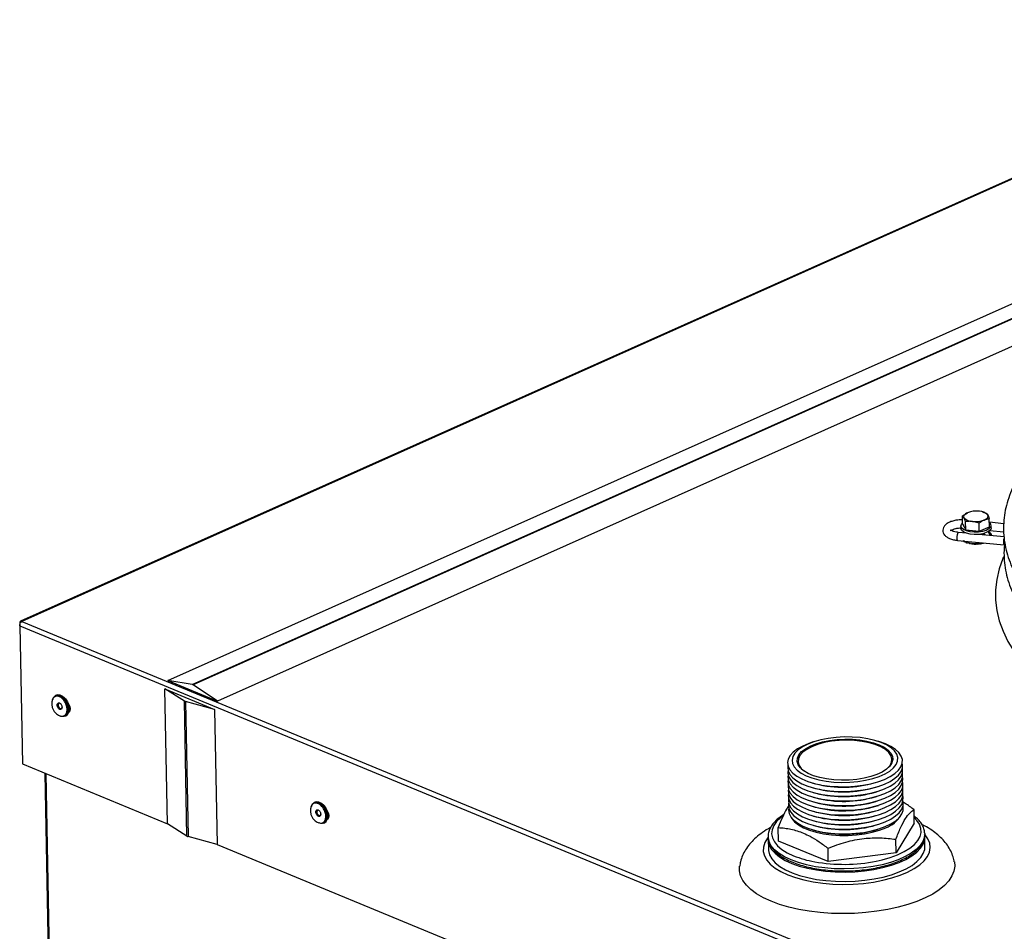
# Model space of a CAD drawing. Extents: x 673 to 3435, y 2654 to 5112.
# Drawn here: x 673 to 956, y 3017 to 3279 of the extents above; entities that cross this region are included whole.
import ezdxf

# ---------------------------------------------------------------- set-up
doc = ezdxf.new("R2010")
doc.units = 0
doc.header["$MEASUREMENT"] = 0
doc.layers.get('0').update_dxf_attribs({"linetype": 'CONTINUOUS'})

msp = doc.modelspace()

# ---------------------------------------------------------------- linework, layer by layer
at = {"color": 7, "linetype": 'CONTINUOUS'}
for p, q in [((1060.257812, 3279.477756), (673.262403, 3106.567437)), ((1060.65231, 3279.467286), (673.656901, 3106.556967)), ((715.580014, 3089.519223), (1101.869241, 3262.114019)), ((722.548061, 3088.409701), (1108.837288, 3261.004497)), ((1109.12881, 3260.883951), (722.839583, 3088.289155)), ((1116.165492, 3256.202438), (729.876265, 3083.607642)), ((943.82182, 3136.890304), (945.286403, 3137.791735)), ((949.750102, 3137.983705), (949.640888, 3138.013607)), ((949.735979, 3137.931232), (950.632583, 3137.690464)), ((943.866724, 3134.554791), (943.82182, 3136.890304)), ((943.866724, 3134.554791), (944.797453, 3132.877929)), ((944.797453, 3132.877929), (944.75255, 3135.213442)), ((948.623296, 3134.77509), (946.682487, 3135.276446)), ((948.6682, 3132.439577), (948.623296, 3134.77509)), ((951.563313, 3136.013601), (950.087879, 3135.676521)), ((951.608216, 3133.678088), (951.563313, 3136.013601)), ((955.686914, 3134.619522), (951.582288, 3135.026148)), ((945.032456, 3131.891449), (942.62576, 3132.129866)), ((943.390007, 3133.942556), (943.402155, 3133.310699)), ((944.797453, 3132.877929), (948.6682, 3132.439577)), ((955.796278, 3130.825131), (948.418389, 3131.556022)), ((948.523174, 3131.545639), (948.574415, 3131.561111)), ((948.574415, 3131.561111), (948.61647, 3131.574379)), ((948.6682, 3132.439577), (951.608216, 3133.678088)), ((951.729431, 3132.700306), (955.672857, 3132.309654)), ((952.100547, 3133.477938), (952.088399, 3134.109795)), ((942.399009, 3129.841072), (955.846753, 3128.508871)), ((944.622064, 3129.44701), (944.171787, 3129.66545)), ((944.775228, 3129.229796), (945.017452, 3129.143761)), ((946.867115, 3128.814456), (946.867226, 3128.818208)), ((948.964708, 3128.874796), (948.96504, 3128.872803)), ((673.002419, 3105.960052), (673.124512, 3105.909565)), ((673.002419, 3105.960052), (673.013162, 3105.401296)), ((673.656901, 3106.556967), (1084.18302, 2936.802105)), ((673.004161, 3105.308827), (1083.444318, 2935.58951)), ((673.004161, 3105.308827), (673.7676, 3065.601209)), ((715.580014, 3089.519223), (729.876265, 3083.607642)), ((722.548061, 3088.409701), (715.580014, 3089.519223)), ((714.711651, 3087.176027), (729.007902, 3081.264447)), ((715.457908, 3048.362032), (714.711651, 3087.176027)), ((720.316742, 3083.656187), (714.711651, 3087.176027)), ((729.876265, 3083.607642), (722.839583, 3088.289155)), ((683.562823, 3085.33978), (683.28034, 3085.213565)), ((685.763019, 3084.677894), (685.669849, 3084.761829)), ((721.063, 3044.842192), (720.316742, 3083.656187)), ((729.007902, 3081.264447), (720.608222, 3083.535659)), ((720.608222, 3083.535659), (721.354479, 3044.721664)), ((687.290697, 3080.583669), (687.10899, 3080.621864)), ((687.185172, 3081.646161), (687.46976, 3081.773316)), ((687.189638, 3081.360337), (687.18926, 3081.485734)), ((687.478022, 3081.725523), (687.390894, 3081.738096)), ((729.007902, 3081.264447), (729.75416, 3042.450451)), ((685.931903, 3079.279001), (686.214387, 3079.405215)), ((901.404383, 3072.029433), (900.674551, 3071.799098)), ((919.320638, 3072.157595), (918.582468, 3072.359709)), ((673.7676, 3065.601209), (715.457908, 3048.362032)), ((680.186372, 3062.947012), (683.339555, 2898.945096)), ((900.899598, 3060.093924), (901.637749, 3059.891826)), ((900.92563, 3058.739951), (901.663782, 3058.537846)), ((918.815832, 3060.222101), (919.54569, 3060.452423)), ((918.841864, 3058.868122), (919.571722, 3059.09845)), ((900.951662, 3057.385972), (901.689814, 3057.183874)), ((900.977695, 3056.031996), (901.715846, 3055.829898)), ((918.867896, 3057.514149), (919.597754, 3057.744471)), ((918.893928, 3056.160173), (919.623786, 3056.390495)), ((918.919961, 3054.806194), (919.649819, 3055.036519)), ((757.882198, 3054.6083), (757.599715, 3054.482086)), ((760.082372, 3053.946422), (759.989223, 3054.030349)), ((901.003727, 3054.67802), (901.741878, 3054.475919)), ((901.029759, 3053.324044), (901.76791, 3053.121943)), ((918.945993, 3053.452218), (919.675851, 3053.682543)), ((918.972025, 3052.098242), (919.701883, 3052.328567)), ((930.007162, 3048.549546), (929.932844, 3052.414934)), ((761.61005, 3049.852198), (761.428343, 3049.890393)), ((761.504547, 3050.914682), (761.789135, 3051.041836)), ((761.509013, 3050.628857), (761.508656, 3050.754245)), ((761.797418, 3050.994034), (761.71029, 3051.006607)), ((901.055791, 3051.970068), (901.793943, 3051.767967)), ((901.081823, 3050.616089), (901.819975, 3050.413991)), ((918.998057, 3050.744266), (919.727915, 3050.974588)), ((919.02409, 3049.39029), (919.753948, 3049.620612)), ((721.063, 3044.842192), (715.457908, 3048.362032)), ((760.251278, 3048.547521), (760.533761, 3048.673735)), ((890.987529, 3043.420278), (890.913211, 3047.285666)), ((901.107856, 3049.262113), (901.846007, 3049.060015)), ((901.133888, 3047.908137), (901.872039, 3047.706035)), ((901.15992, 3046.554161), (901.898072, 3046.352059)), ((919.050122, 3048.036311), (919.77998, 3048.266636)), ((919.076154, 3046.682335), (919.806012, 3046.91266)), ((930.007162, 3048.549546), (924.800128, 3040.070633)), ((729.75416, 3042.450451), (721.354479, 3044.721664)), ((888.036212, 3043.747093), (888.088277, 3041.039141)), ((924.800128, 3040.070633), (924.72581, 3043.936021)), ((933.009874, 3045.54406), (933.010043, 3045.331628)), ((933.079963, 3041.904174), (933.027898, 3044.612126)), ((729.75416, 3042.450451), (1028.221185, 2919.032655)), ((905.290299, 3037.506002), (890.987529, 3043.420278)), ((905.290299, 3037.506002), (905.215981, 3041.371391)), ((924.800128, 3040.070633), (905.290299, 3037.506002))]:
    msp.add_line(p, q, dxfattribs=at)
at = {"color": 8, "linetype": 'CONTINUOUS'}
for p, q in [((944.377325, 3132.160858), (944.155829, 3131.978287)), ((680.479536, 3062.825785), (683.636143, 2898.64581))]:
    msp.add_line(p, q, dxfattribs=at)
at = {"color": 7, "linetype": 'CONTINUOUS', "flags": 128}
for points in [[(945.286403, 3137.791735), (944.974612, 3137.642682), (944.709229, 3137.478086), (944.494783, 3137.300771), (944.334973, 3137.11375), (944.232521, 3136.920235), (944.189186, 3136.723536), (944.205683, 3136.527019), (944.28177, 3136.334044)], [(950.087879, 3135.676521), (950.399665, 3135.825573), (950.665068, 3135.99016), (950.879494, 3136.167484), (951.039303, 3136.354505), (951.141756, 3136.548019), (951.185096, 3136.744721), (951.168594, 3136.941235), (951.092533, 3137.134204)], [(951.941632, 3133.609859), (951.455593, 3133.112498), (950.668504, 3132.689143), (949.644073, 3132.374118), (948.465332, 3132.192929), (947.227773, 3132.160255), (946.031642, 3132.27875), (944.973842, 3132.53881), (944.140078, 3132.919367), (943.597902, 3133.389593), (943.391216, 3133.911393), (943.536773, 3134.442492), (943.861759, 3134.812961)], [(952.100547, 3133.477938), (951.953781, 3132.978003), (951.467741, 3132.480642), (950.680652, 3132.057286), (949.656221, 3131.742262), (948.47748, 3131.561072), (947.239922, 3131.528399), (946.04379, 3131.646894), (944.98599, 3131.906954), (944.152226, 3132.287511), (943.610051, 3132.757736), (943.403365, 3133.279536), (943.402155, 3133.310699)], [(949.64093, 3131.434907), (949.757527, 3131.618064), (949.782817, 3131.771876)], [(950.025651, 3131.835239), (950.099533, 3131.766987), (950.290807, 3131.366277)], [(682.305088, 3083.258444), (682.416892, 3084.115398), (682.765595, 3084.810624), (683.313755, 3085.22796), (684.001974, 3085.322181), (684.755655, 3085.083084), (685.493107, 3084.536586), (686.134465, 3083.741888), (686.610187, 3082.785124), (686.868728, 3081.769972), (686.882105, 3080.806427), (686.648857, 3079.998906), (686.194211, 3079.434939), (685.567468, 3079.175626), (684.836559, 3079.249061), (684.46961, 3079.40267)], [(686.679211, 3083.403794), (686.112988, 3084.291617), (685.41403, 3084.971496), (684.658126, 3085.369737), (683.927217, 3085.443173), (683.562823, 3085.33978)], [(685.763019, 3084.677894), (686.145083, 3084.277942), (686.710255, 3083.403434)], [(686.214387, 3079.405215), (686.72909, 3079.808174), (687.077835, 3080.503383), (687.189272, 3081.401169), (687.05146, 3082.404186), (686.679211, 3083.403794)], [(686.710255, 3083.403434), (687.072801, 3082.412167), (687.18926, 3081.485734)], [(684.798429, 3082.834426), (684.666229, 3082.931682), (684.446149, 3083.004399), (684.250386, 3082.961715), (684.108782, 3082.810113), (684.042909, 3082.572667), (684.062743, 3082.285547), (684.165352, 3081.992428)], [(684.165352, 3081.992428), (684.33502, 3081.737976), (684.545973, 3081.560903), (684.766095, 3081.488167), (684.961858, 3081.530851), (685.103461, 3081.682453), (685.169335, 3081.9199), (685.172537, 3081.997134)], [(686.885099, 3083.008157), (687.12289, 3082.678208), (687.40123, 3082.054715), (687.507143, 3081.411224), (687.424475, 3080.845712), (687.165841, 3080.444261), (687.026992, 3080.347486)], [(687.189257, 3081.484773), (687.339585, 3081.587511), (687.475224, 3081.742418)], [(924.968724, 3068.384744), (924.315725, 3069.335214), (923.329458, 3070.226321), (922.033046, 3071.037179), (920.456841, 3071.748795), (918.637839, 3072.34447), (916.61863, 3072.81026), (914.446569, 3073.135238), (912.172559, 3073.311786), (909.849892, 3073.33577), (907.53303, 3073.206623), (905.27627, 3072.927373), (903.132499, 3072.504575), (901.151976, 3071.948125), (899.381125, 3071.271071), (897.861439, 3070.489285), (896.628559, 3069.621086), (895.711353, 3068.686832), (895.131338, 3067.708423), (894.902118, 3066.708777), (895.029048, 3065.711338), (895.509163, 3064.739479), (896.331213, 3063.815978), (897.475914, 3062.962487), (898.916443, 3062.199016), (900.619049, 3061.543441), (902.543803, 3061.011149), (904.645606, 3060.614601), (906.875181, 3060.363103), (909.180276, 3060.262544), (911.506865, 3060.315281), (913.800401, 3060.520079), (916.00713, 3060.87214), (918.07535, 3061.363207), (919.956558, 3061.981773), (921.60668, 3062.713334), (922.987023, 3063.540748), (924.065215, 3064.444633), (924.816036, 3065.403777), (925.221836, 3066.395719), (925.273147, 3067.397194), (924.968724, 3068.384744)], [(896.644991, 3065.37177), (896.364178, 3066.311379), (896.439024, 3067.263718), (896.867606, 3068.20412), (897.638827, 3069.108227), (898.7327, 3069.952626), (900.120926, 3070.715437), (901.767499, 3071.376924), (903.629837, 3071.919931), (905.659652, 3072.330413), (907.804403, 3072.597726), (910.008529, 3072.714957), (912.214967, 3072.679058), (914.366532, 3072.490973), (916.407531, 3072.155564), (918.285085, 3071.681524), (919.950575, 3071.08112), (921.360876, 3070.36991), (922.479439, 3069.566315), (923.277324, 3068.691141), (923.733834, 3067.767062), (923.837163, 3066.818003), (923.584611, 3065.868563), (922.982774, 3064.943302), (922.047189, 3064.066204), (920.802099, 3063.259986), (919.279759, 3062.545521), (917.519577, 3061.941324), (915.567178, 3061.463024), (913.473106, 3061.123026), (911.291583, 3060.930129), (909.079148, 3060.889326), (906.893058, 3061.00168), (904.789954, 3061.26428), (902.824282, 3061.67033), (901.047003, 3062.209299), (899.504105, 3062.867236), (898.235563, 3063.627103), (897.274216, 3064.469221), (896.644991, 3065.37177)], [(922.128621, 3064.129937), (922.234652, 3064.223116), (923.042647, 3065.129517), (923.497643, 3066.075405), (923.58722, 3067.03498), (923.308948, 3067.982057), (922.670419, 3068.890812), (921.689024, 3069.736458), (920.391557, 3070.495923), (918.81339, 3071.1485), (916.997591, 3071.676373), (914.993699, 3072.065147), (912.856348, 3072.304225), (910.643844, 3072.387084), (908.416551, 3072.311459), (906.235201, 3072.079422), (904.159329, 3071.697287), (902.245548, 3071.175485), (900.546043, 3070.528258), (899.107179, 3069.773255), (897.968234, 3068.931057), (897.160213, 3068.024663), (896.705222, 3067.078777), (896.615646, 3066.119202), (896.893912, 3065.172123), (896.893912, 3065.172123)], [(926.252626, 3067.842948), (925.584993, 3068.827895), (924.587516, 3069.755259), (923.281485, 3070.605265), (921.694741, 3071.359791), (919.861069, 3072.002774), (919.320638, 3072.157595)], [(900.674551, 3071.799098), (899.70176, 3071.468528), (897.949027, 3070.730501), (896.455476, 3069.894335), (895.252951, 3068.977852), (894.36708, 3068.00058), (893.81672, 3066.983355), (893.61365, 3065.947846), (893.762184, 3064.916124), (894.25913, 3063.910192), (895.093916, 3062.951477), (896.248736, 3062.060423), (897.699002, 3061.256007), (899.41378, 3060.555383), (901.356538, 3059.973481), (903.485867, 3059.522704), (905.756375, 3059.212658), (908.119669, 3059.04996), (910.525398, 3059.038064), (912.922256, 3059.177238), (915.259187, 3059.464506), (917.486372, 3059.893741), (919.556369, 3060.455797), (921.425012, 3061.138707), (923.05251, 3061.927904), (924.40415, 3062.806573), (925.451141, 3063.755987), (926.171165, 3064.755903), (926.548878, 3065.785021), (926.576229, 3066.821395), (926.252626, 3067.842948), (926.252626, 3067.842948)], [(893.701476, 3065.133042), (893.639682, 3064.593873), (893.788216, 3063.562152), (894.285162, 3062.55622), (895.119948, 3061.597504), (896.274768, 3060.706451), (897.725034, 3059.902034), (899.439812, 3059.201411), (901.38257, 3058.619509), (903.511899, 3058.168731), (905.782407, 3057.858685), (908.145702, 3057.695988), (910.55143, 3057.684091), (912.948288, 3057.823265), (915.285219, 3058.110533), (917.512405, 3058.539769), (919.582401, 3059.101825), (921.451044, 3059.784734), (923.078542, 3060.573932), (924.430182, 3061.452601), (925.477173, 3062.402015), (926.197197, 3063.401931), (926.574911, 3064.431048), (926.602261, 3065.467422), (926.544784, 3065.764513)], [(893.727508, 3063.779063), (893.665715, 3063.239894), (893.814249, 3062.208173), (894.311194, 3061.20224), (895.14598, 3060.243525), (896.3008, 3059.352471), (897.751067, 3058.548055), (899.465844, 3057.847431), (901.408603, 3057.265529), (903.537932, 3056.814752), (905.808439, 3056.504706), (908.171734, 3056.342008), (910.577462, 3056.330112), (912.974321, 3056.469286), (915.311251, 3056.756554), (917.538437, 3057.185789), (919.608434, 3057.747845), (921.477076, 3058.430755), (923.104574, 3059.219953), (924.456215, 3060.098621), (925.503206, 3061.048035), (926.223229, 3062.047951), (926.600943, 3063.077069), (926.628293, 3064.113443), (926.570816, 3064.410534)], [(896.893912, 3065.172123), (897.532462, 3064.263359), (898.177202, 3063.669444)], [(893.75354, 3062.425087), (893.691747, 3061.885918), (893.840281, 3060.854197), (894.337227, 3059.848264), (895.172013, 3058.889549), (896.326833, 3057.998495), (897.777099, 3057.194079), (899.491876, 3056.493455), (901.434635, 3055.911553), (903.563964, 3055.460776), (905.834471, 3055.15073), (908.197766, 3054.988032), (910.603494, 3054.976136), (913.000353, 3055.11531), (915.337283, 3055.402578), (917.564469, 3055.831813), (919.634466, 3056.393869), (921.503109, 3057.076779), (923.130606, 3057.865977), (924.482247, 3058.744645), (925.529238, 3059.694059), (926.249261, 3060.693975), (926.626975, 3061.723093), (926.654325, 3062.759467), (926.596848, 3063.056558)], [(893.779573, 3061.071111), (893.717779, 3060.531942), (893.866313, 3059.500221), (894.363259, 3058.494289), (895.198045, 3057.535573), (896.352865, 3056.644519), (897.803131, 3055.840103), (899.517908, 3055.139479), (901.460667, 3054.557577), (903.589996, 3054.1068), (905.860504, 3053.796754), (908.223798, 3053.634056), (910.629527, 3053.62216), (913.026385, 3053.761334), (915.363316, 3054.048602), (917.590501, 3054.477838), (919.660498, 3055.039893), (921.529141, 3055.722803), (923.156639, 3056.512001), (924.508279, 3057.390669), (925.55527, 3058.340083), (926.275293, 3059.339999), (926.653007, 3060.369117), (926.680358, 3061.405491), (926.62288, 3061.702582)], [(893.805605, 3059.717135), (893.743811, 3059.177966), (893.892345, 3058.146245), (894.389291, 3057.140313), (895.224077, 3056.181597), (896.378897, 3055.290543), (897.829163, 3054.486127), (899.543941, 3053.785503), (901.486699, 3053.203602), (903.616028, 3052.752824), (905.886536, 3052.442778), (908.24983, 3052.28008), (910.655559, 3052.268184), (913.052417, 3052.407358), (915.389348, 3052.694626), (917.616534, 3053.123862), (919.68653, 3053.685917), (921.555173, 3054.368827), (923.182671, 3055.158025), (924.534311, 3056.036693), (925.581302, 3056.986107), (926.301326, 3057.986023), (926.67904, 3059.015141), (926.70639, 3060.051515), (926.648913, 3060.348606)], [(893.831637, 3058.363159), (893.769844, 3057.82399), (893.918378, 3056.792269), (894.415323, 3055.786337), (895.250109, 3054.827621), (896.404929, 3053.936567), (897.855196, 3053.132151), (899.569973, 3052.431527), (901.512732, 3051.849626), (903.642061, 3051.398848), (905.912568, 3051.088802), (908.275863, 3050.926104), (910.681591, 3050.914208), (913.07845, 3051.053382), (915.41538, 3051.34065), (917.642566, 3051.769886), (919.712563, 3052.331941), (921.581205, 3053.014851), (923.208703, 3053.804049), (924.560343, 3054.682717), (925.607335, 3055.632132), (926.327358, 3056.632047), (926.705072, 3057.661165), (926.732422, 3058.697539), (926.674945, 3058.99463)], [(893.857669, 3057.00918), (893.795876, 3056.470011), (893.94441, 3055.438289), (894.441355, 3054.432357), (895.276142, 3053.473642), (896.430962, 3052.582588), (897.881228, 3051.778172), (899.596005, 3051.077548), (901.538764, 3050.495646), (903.668093, 3050.044869), (905.9386, 3049.734823), (908.301895, 3049.572125), (910.707623, 3049.560229), (913.104482, 3049.699403), (915.441412, 3049.986671), (917.668598, 3050.415906), (919.738595, 3050.977962), (921.607238, 3051.660872), (923.234735, 3052.450069), (924.586376, 3053.328738), (925.633367, 3054.278152), (926.35339, 3055.278068), (926.731104, 3056.307186), (926.758454, 3057.34356), (926.700977, 3057.640651)], [(893.883702, 3055.655204), (893.821908, 3055.116035), (893.970442, 3054.084313), (894.467388, 3053.078381), (895.302174, 3052.119666), (896.456994, 3051.228612), (897.90726, 3050.424196), (899.622037, 3049.723572), (901.564796, 3049.14167), (903.694125, 3048.690893), (905.964633, 3048.380847), (908.327927, 3048.218149), (910.733656, 3048.206253), (913.130514, 3048.345427), (915.467445, 3048.632695), (917.69463, 3049.06193), (919.764627, 3049.623986), (921.63327, 3050.306896), (923.260768, 3051.096094), (924.612408, 3051.974762), (925.659399, 3052.924176), (926.379422, 3053.924092), (926.757136, 3054.95321), (926.784487, 3055.989584), (926.727009, 3056.286675)], [(893.909734, 3054.301228), (893.84794, 3053.762059), (893.996474, 3052.730338), (894.49342, 3051.724405), (895.328206, 3050.76569), (896.483026, 3049.874636), (897.933292, 3049.07022), (899.64807, 3048.369596), (901.590828, 3047.787694), (903.720157, 3047.336917), (905.990665, 3047.026871), (908.353959, 3046.864173), (910.759688, 3046.852277), (913.156546, 3046.991451), (915.493477, 3047.278719), (917.720662, 3047.707954), (919.790659, 3048.27001), (921.659302, 3048.95292), (923.2868, 3049.742118), (924.63844, 3050.620786), (925.685431, 3051.5702), (926.405455, 3052.570116), (926.783169, 3053.599234), (926.810519, 3054.635608), (926.753042, 3054.932699)], [(756.624463, 3052.526964), (756.736266, 3053.383918), (757.08499, 3054.079135), (757.633151, 3054.496471), (758.321348, 3054.590701), (759.07503, 3054.351604), (759.812502, 3053.805097), (760.453839, 3053.010408), (760.929583, 3052.053635), (761.188123, 3051.038484), (761.201501, 3050.074938), (760.96821, 3049.267435), (760.513586, 3048.703459), (759.886864, 3048.444137), (759.155954, 3048.517572), (758.788985, 3048.67119)], [(760.998607, 3052.672305), (760.432342, 3053.560146), (759.733405, 3054.240016), (758.977521, 3054.638248), (758.246612, 3054.711684), (757.882198, 3054.6083)], [(759.117803, 3052.102947), (758.985624, 3052.200194), (758.765523, 3052.272919), (758.56976, 3052.230235), (758.428178, 3052.078624), (758.362284, 3051.841187), (758.382139, 3051.554058), (758.484727, 3051.260949)], [(760.082372, 3053.946422), (760.464458, 3053.546462), (761.02965, 3052.671945)], [(760.533761, 3048.673735), (761.048485, 3049.076686), (761.39721, 3049.771903), (761.508668, 3050.66968), (761.370834, 3051.672706), (760.998607, 3052.672305)], [(761.02965, 3052.671945), (761.392175, 3051.680687), (761.508656, 3050.754245)], [(761.204495, 3052.276668), (761.442264, 3051.946728), (761.720625, 3051.323227), (761.826518, 3050.679744), (761.74387, 3050.114223), (761.485215, 3049.712781), (761.346366, 3049.616006)], [(893.935766, 3052.947252), (893.873973, 3052.408083), (894.022507, 3051.376362), (894.519452, 3050.370429), (895.354238, 3049.411714), (896.509058, 3048.52066), (897.959325, 3047.716244), (899.674102, 3047.01562), (901.616861, 3046.433718), (903.746189, 3045.982941), (906.016697, 3045.672895), (908.379992, 3045.510197), (910.78572, 3045.498301), (913.182579, 3045.637475), (915.519509, 3045.924743), (917.746695, 3046.353978), (919.816691, 3046.916034), (921.685334, 3047.598944), (923.312832, 3048.388142), (924.664472, 3049.26681), (925.711464, 3050.216224), (926.431487, 3051.21614), (926.809201, 3052.245258), (926.836551, 3053.281632), (926.779074, 3053.578723)], [(758.484727, 3051.260949), (758.654415, 3051.006487), (758.865369, 3050.829414), (759.08547, 3050.756688), (759.281232, 3050.799371), (759.422815, 3050.950982), (759.488709, 3051.18842), (759.491912, 3051.265654)], [(761.508653, 3050.753284), (761.658938, 3050.85604), (761.794598, 3051.010928)], [(894.658924, 3050.175455), (894.805092, 3049.925414), (895.603992, 3048.959412), (896.733009, 3048.060731), (898.166927, 3047.249445), (899.873721, 3046.543676), (901.815254, 3045.959194), (903.948158, 3045.509052), (906.224791, 3045.203304), (908.594285, 3045.048784), (911.003717, 3045.048941), (913.399285, 3045.203763), (915.727438, 3045.509811), (917.936198, 3045.960231), (919.976198, 3046.54498), (921.801906, 3047.250972)], [(888.036212, 3043.747093), (888.057675, 3043.397453), (888.360167, 3042.193939), (889.012335, 3041.021734), (890.00387, 3039.899332), (891.319148, 3038.844435), (892.937433, 3037.873674), (894.833204, 3037.002358), (896.976546, 3036.244235), (899.333662, 3035.61126), (901.867381, 3035.113414), (904.537758, 3034.758544), (907.302657, 3034.552252), (910.1185, 3034.497786), (912.940867, 3034.596006), (915.725238, 3034.845368), (918.42769, 3035.241945), (921.00564, 3035.779467), (923.418426, 3036.449458), (925.62797, 3037.241365), (927.599448, 3038.142696), (929.301779, 3039.139218), (930.708089, 3040.215241), (931.79619, 3041.353791), (932.548964, 3042.536894), (932.954508, 3043.745911), (933.027898, 3044.612126)], [(888.088277, 3041.039141), (888.10974, 3040.689501), (888.412231, 3039.485987), (889.0644, 3038.313782), (890.055934, 3037.191381), (891.371212, 3036.136483), (892.989497, 3035.165722), (894.885268, 3034.294406), (897.028611, 3033.536283), (899.385726, 3032.903308), (901.919445, 3032.405462), (904.589822, 3032.050592), (907.354721, 3031.8443), (910.170564, 3031.789834), (912.992931, 3031.888054), (915.777302, 3032.137416), (918.479754, 3032.533993), (921.057704, 3033.071515), (923.470491, 3033.741506), (925.680035, 3034.533413), (927.651512, 3035.434744), (929.353844, 3036.431266), (930.760153, 3037.507289), (931.848254, 3038.645839), (932.601028, 3039.828942), (933.006573, 3041.03796), (933.079963, 3041.904174)], [(888.850354, 3026.116446), (886.647212, 3027.133909), (884.716488, 3028.250424), (883.080101, 3029.453316), (881.756543, 3030.72898), (880.760836, 3032.06295), (880.104275, 3033.44011), (879.79425, 3034.844872), (879.824426, 3036.193502)], [(941.520489, 3037.398974), (941.612979, 3036.197812), (941.397788, 3034.781561), (940.83468, 3033.377706), (939.930039, 3032.002148), (938.694128, 3030.67047), (937.140941, 3029.397761), (935.28806, 3028.198447), (933.156483, 3027.086121), (930.770399, 3026.073367), (928.156796, 3025.171682), (925.345303, 3024.391275), (922.36779, 3023.740975), (919.257992, 3023.228162), (916.051131, 3022.858646), (912.783521, 3022.636621), (909.492236, 3022.564587), (906.214539, 3022.643369), (902.987554, 3022.872076), (899.847872, 3023.248114), (896.831067, 3023.767214), (893.971291, 3024.423511), (891.30097, 3025.209554), (888.850354, 3026.116446)]]:
    msp.add_lwpolyline(points, dxfattribs=at)
at = {"color": 8, "linetype": 'CONTINUOUS', "flags": 128}
for points in [[(942.62576, 3132.129866), (942.607355, 3132.129154), (942.492429, 3132.023519), (942.380536, 3131.759845), (942.288739, 3131.378273), (942.230965, 3130.936909), (942.216054, 3130.50293), (942.246241, 3130.142418), (942.316964, 3129.910253), (942.399009, 3129.841072)], [(955.652455, 3125.102154), (955.435408, 3124.58744), (954.38847, 3121.60887), (953.691671, 3118.616772), (953.346785, 3115.618837), (953.354704, 3112.622758), (953.715413, 3109.636223), (954.42797, 3106.666904), (955.490564, 3103.722412), (956.90045, 3100.810324), (958.65402, 3097.938101), (960.746779, 3095.113116), (963.173329, 3092.34263), (965.92747, 3089.633746), (969.002135, 3086.993414), (972.389389, 3084.428432), (976.080591, 3081.945357), (980.066221, 3079.550587), (984.336077, 3077.250254), (988.879185, 3075.050269), (993.683887, 3072.956277)], [(892.036341, 3050.433202), (891.588508, 3050.087258), (890.436112, 3048.99297), (889.613105, 3047.849298), (889.133042, 3046.675003), (889.003749, 3045.489386), (889.227408, 3044.311896), (889.800301, 3043.161889), (890.713033, 3042.058231), (891.950643, 3041.019045), (893.492773, 3040.061405), (895.31414, 3039.201016)], [(919.07596, 3037.640659), (920.7661, 3038.02216), (923.09683, 3038.690222), (925.220657, 3039.478075), (927.102737, 3040.372763), (928.71216, 3041.359605), (930.022509, 3042.422387), (931.012233, 3043.543677), (931.665129, 3044.705038), (931.970422, 3045.887429), (931.923148, 3047.071409), (931.524058, 3048.237552), (930.779696, 3049.366714), (929.975383, 3050.202321)], [(888.076645, 3044.513647), (887.826512, 3044.203608), (887.065071, 3042.963732), (886.660225, 3041.698497), (886.618082, 3040.427091), (886.939309, 3039.168776), (887.618996, 3037.942646), (888.646871, 3036.767267), (890.007352, 3035.660467), (891.679813, 3034.639017), (893.638897, 3033.718408)], [(894.625303, 3037.982839), (892.754579, 3038.864184), (891.163954, 3039.843584), (889.87851, 3040.905605), (888.918504, 3042.033491), (888.299086, 3043.209459), (888.030013, 3044.414966), (888.02104, 3044.573141)], [(893.638897, 3033.718408), (895.854881, 3032.912602), (898.294227, 3032.233798), (900.919915, 3031.692295), (903.692159, 3031.296303), (906.568931, 3031.051817), (909.50661, 3030.962556), (912.460679, 3031.029864), (915.386365, 3031.252717), (918.239296, 3031.62775), (920.976249, 3032.149262), (923.555713, 3032.809357), (925.938591, 3033.598027), (928.088757, 3034.503321), (929.973645, 3035.511506), (931.564638, 3036.607309), (932.837653, 3037.77411), (933.773358, 3038.994231), (934.35762, 3040.249164), (934.581546, 3041.519891), (934.441729, 3042.78716), (933.94033, 3044.031739), (933.084921, 3045.234778), (932.93807, 3045.398313)], [(933.010043, 3045.331628), (932.913876, 3044.533526), (932.47509, 3043.326151), (931.689979, 3042.146476), (930.570926, 3041.013097), (929.135584, 3039.943883), (927.406575, 3038.955712), (925.411167, 3038.064159), (923.180828, 3037.283286), (920.750731, 3036.625414), (918.159214, 3036.100903), (915.447149, 3035.718033), (912.657293, 3035.482844), (909.833624, 3035.39905), (907.02073, 3035.467954), (904.262926, 3035.688486), (901.603696, 3036.057174), (899.085013, 3036.568182), (896.746592, 3037.213465), (894.625303, 3037.982839)]]:
    msp.add_lwpolyline(points, dxfattribs=at)
at = {"color": 7, "linetype": 'CONTINUOUS'}
for centre, radius, start, end in [((947.800404, 3131.086041), 7.161462, 82.84982151, 110.55129414), ((948.703948, 3134.965791), 3.226043, 42.23389531, 90.21584582), ((946.670304, 3138.502369), 3.225946, 222.23333736, 270.21638098), ((947.573906, 3142.381977), 7.161229, 262.84936015, 290.5517555), ((951.064382, 3134.100656), 1.005211, 330.7742203, 58.90425284), ((945.437418, 3131.669197), 2.464654, 233.62044244, 235.14993565), ((946.246327, 3133.085622), 4.098079, 243.91408097, 246.42622793), ((947.684566, 3138.044309), 9.12647, 250.39324936, 282.24968658), ((946.978908, 3135.062159), 6.207775, 252.73911727, 254.6454226), ((947.308663, 3135.443824), 6.636283, 255.35686844, 259.07714252), ((947.440784, 3137.059172), 8.258556, 259.62990815, 261.2069028), ((947.592457, 3137.091488), 8.308753, 261.78944848, 264.9917863), ((947.628006, 3138.607486), 9.818797, 265.50183742, 266.90278143), ((947.660875, 3138.021615), 9.241625, 267.42834092, 270.40994319), ((947.641623, 3139.084607), 10.296248, 270.91427133, 272.27128073), ((947.670238, 3137.922665), 9.142427, 272.77451237, 275.77788915), ((947.693888, 3138.433187), 9.642507, 276.31039981, 277.72689186), ((947.808091, 3136.850719), 8.061369, 278.25145409, 281.5168898), ((947.993881, 3136.73872), 7.920883, 282.12150253, 283.74196849), ((948.155447, 3135.31854), 6.489818, 284.34299741, 286.31846741), ((722.415771, 3087.677006), 0.744542, 55.30386063, 79.76539931), ((720.873444, 3084.58977), 1.086965, 239.19212041, 255.87713953), ((909.631449, 3091.021518), 32.139649, 255.5983545, 286.60457463), ((909.657481, 3089.667539), 32.139649, 255.5983545, 286.60457463), ((909.683513, 3088.313567), 32.139649, 255.5983545, 286.60457463), ((909.709546, 3086.959591), 32.139649, 255.5983545, 286.60457463), ((909.735578, 3085.605611), 32.139649, 255.5983545, 286.60457463), ((909.76161, 3084.251635), 32.139649, 255.5983545, 286.60457463), ((909.787642, 3082.897659), 32.139649, 255.5983545, 286.60457463), ((909.813675, 3081.543683), 32.139649, 255.5983545, 286.60457463), ((909.839707, 3080.189708), 32.139649, 255.5983545, 286.60457463), ((918.934204, 3055.252468), 8.499863, 289.71746223, 328.26147251), ((909.865739, 3078.835728), 32.139649, 255.5983545, 286.60457463), ((909.891771, 3077.481752), 32.139649, 255.5983545, 286.60457463), ((721.619701, 3045.775775), 1.086965, 239.19212041, 255.87713953), ((909.770275, 3084.452381), 47.727698, 259.88809023, 281.24323524)]:
    msp.add_arc(centre, radius, start, end, dxfattribs=at)
at = {"color": 8, "linetype": 'CONTINUOUS'}
for centre, radius, start, end in [((950.73578, 3131.341256), 1.044847, 353.53413077, 65.42598578), ((957.855467, 3129.491117), 2.23601, 154.6088358, 206.05828067), ((906.812752, 3067.964965), 30.977134, 248.21055636, 259.91928474)]:
    msp.add_arc(centre, radius, start, end, dxfattribs=at)
at = {"color": 7, "linetype": 'CONTINUOUS'}
for points, knots in [([(959.079503, 3146.564759), (959.031072, 3146.4804), (958.446349, 3145.461918), (957.616552, 3143.478383), (956.619054, 3140.623601), (955.972317, 3137.754801), (955.635427, 3134.885043), (955.618444, 3132.02023), (955.917094, 3129.167361), (956.530607, 3126.332289), (957.456873, 3123.520482), (958.675816, 3120.782985), (959.734254, 3118.888636), (960.343032, 3117.918175), (960.410366, 3117.810838)], [0, 0, 0, 0, 0.0089659209, 0.1082474401, 0.2071935008, 0.3057819175, 0.4040430475, 0.5020672248, 0.5999935372, 0.6979397414, 0.796047406, 0.8944321323, 0.9883237472, 1, 1, 1, 1]), ([(950.632583, 3137.690464), (950.748804, 3137.592872), (950.899406, 3137.466411), (951.056639, 3137.195947), (951.092533, 3137.134204)], [0, 0, 0, 0, 0.7717116014, 1, 1, 1, 1]), ([(951.092533, 3137.134204), (951.218238, 3136.873007), (951.376648, 3136.543853), (951.531369, 3136.104342), (951.563313, 3136.013601)], [0, 0, 0, 0, 0.7935406163, 1, 1, 1, 1]), ([(943.844051, 3135.733945), (943.519211, 3135.733492), (942.764527, 3135.732439), (941.607522, 3135.55465), (940.450852, 3135.231227), (939.493424, 3134.769062), (938.786902, 3134.195616), (938.335769, 3133.521231), (938.154941, 3132.747814), (938.296454, 3131.973389), (938.708034, 3131.314497), (939.316891, 3130.778877), (940.155216, 3130.336241), (941.200688, 3130.001505), (942.011427, 3129.892962), (942.399009, 3129.841072)], [0, 0, 0, 0, 0.06488452404, 0.15074327206, 0.23777633225, 0.32778941967, 0.40860523035, 0.47814430076, 0.54385794791, 0.6139392118, 0.67995499564, 0.74987269308, 0.83034272868, 0.91889372741, 1, 1, 1, 1]), ([(944.28177, 3136.334044), (944.245876, 3136.395788), (944.088643, 3136.666251), (943.938041, 3136.792713), (943.82182, 3136.890304)], [0, 0, 0, 0, 0.2282883986, 1, 1, 1, 1]), ([(944.75255, 3135.213442), (944.720606, 3135.304183), (944.565885, 3135.743694), (944.407475, 3136.072848), (944.28177, 3136.334044)], [0, 0, 0, 0, 0.2064593837, 1, 1, 1, 1]), ([(946.682487, 3135.276446), (946.636631, 3135.281358), (945.98316, 3135.351362), (945.345481, 3135.279894), (944.75255, 3135.213442)], [0, 0, 0, 0, 0.0701729796, 1, 1, 1, 1]), ([(950.087879, 3135.676521), (950.05305, 3135.661565), (949.556724, 3135.44844), (949.073039, 3135.099523), (948.623296, 3134.77509)], [0, 0, 0, 0, 0.0701738406, 1, 1, 1, 1]), ([(940.492874, 3132.598975), (940.489843, 3132.591656), (940.476546, 3132.559554), (940.636969, 3132.750863), (941.109876, 3132.999445), (941.82671, 3133.237645), (942.628543, 3133.396152), (943.186344, 3133.41852), (943.414309, 3133.427662)], [0, 0, 0, 0, 0.0571498022, 0.2506779226, 0.4395239501, 0.6400725997, 0.8529030728, 1, 1, 1, 1]), ([(942.62576, 3132.129866), (942.459079, 3132.149626), (941.976056, 3132.206888), (941.279179, 3132.382856), (940.722131, 3132.621745), (940.483715, 3132.831114), (940.493546, 3132.817514), (940.497166, 3132.812506)], [0, 0, 0, 0, 0.13903121834, 0.40289629507, 0.65738153246, 0.8738192433, 1, 1, 1, 1]), ([(944.333816, 3132.243117), (944.237394, 3132.199174), (944.088662, 3132.131392), (944.000441, 3132.03179), (943.969414, 3131.99676)], [0, 0, 0, 0, 0.6482976642, 1, 1, 1, 1]), ([(952.234335, 3131.177991), (952.228514, 3131.256574), (952.207448, 3131.540915), (951.87034, 3131.964317), (951.472473, 3132.233054), (951.266599, 3132.372111)], [0, 0, 0, 0, 0.1556182731, 0.5630781327, 1, 1, 1, 1]), ([(944.244762, 3129.499751), (944.253211, 3129.492636), (944.281938, 3129.468448), (944.322804, 3129.451315), (944.35165, 3129.439221)], [0, 0, 0, 0, 0.2941321387, 1, 1, 1, 1]), ([(945.136918, 3129.133959), (945.154609, 3129.11218), (945.190005, 3129.068603), (945.243732, 3129.064993), (945.274961, 3129.086958), (945.281601, 3129.091628)], [0, 0, 0, 0, 0.4403170513, 0.8809984564, 1, 1, 1, 1]), ([(945.954197, 3128.935514), (945.963878, 3128.914451), (945.983248, 3128.872307), (946.018393, 3128.877135), (946.041309, 3128.912533), (946.051173, 3128.927769)], [0, 0, 0, 0, 0.3626893837, 0.7256925508, 1, 1, 1, 1]), ([(946.857946, 3128.818932), (946.85921, 3128.798185), (946.86174, 3128.756678), (946.864951, 3128.762681), (946.866464, 3128.798876), (946.867115, 3128.814456)], [0, 0, 0, 0, 0.36271282599, 0.72568232326, 1, 1, 1, 1]), ([(947.805914, 3128.789669), (947.798739, 3128.768447), (947.784386, 3128.725989), (947.755546, 3128.730188), (947.735588, 3128.76517), (947.726997, 3128.780226)], [0, 0, 0, 0, 0.3627224333, 0.7257041427, 1, 1, 1, 1]), ([(948.753742, 3128.849104), (948.738508, 3128.826634), (948.708025, 3128.781672), (948.648527, 3128.781177), (948.608048, 3128.812993), (948.590628, 3128.826685)], [0, 0, 0, 0, 0.3626869583, 0.7257370645, 1, 1, 1, 1]), ([(948.96504, 3128.872803), (948.966179, 3128.866243), (948.971425, 3128.836023), (948.980021, 3128.812909), (948.987013, 3128.834365), (948.989599, 3128.868512), (948.990336, 3128.878232)], [0, 0, 0, 0, 0.1041824824, 0.4799356147, 0.8519566995, 1, 1, 1, 1]), ([(949.657151, 3128.994438), (949.634586, 3128.970021), (949.589441, 3128.921172), (949.502164, 3128.913246), (949.443044, 3128.9401), (949.417598, 3128.951658)], [0, 0, 0, 0, 0.3627281603, 0.7257103414, 1, 1, 1, 1]), ([(949.763144, 3129.031009), (949.767758, 3129.024772), (949.789008, 3128.996045), (949.82553, 3128.975554), (949.857887, 3128.999347), (949.871586, 3129.034551), (949.875484, 3129.04457)], [0, 0, 0, 0, 0.104203721, 0.4799279963, 0.8519838965, 1, 1, 1, 1]), ([(955.991595, 3129.068502), (955.929436, 3128.599503), (955.740921, 3127.177136), (955.767664, 3124.798834), (956.053152, 3121.9462), (956.670192, 3119.11107), (957.595509, 3116.299281), (958.814709, 3113.561774), (959.873092, 3111.667426), (960.481871, 3110.696965), (960.549204, 3110.589628)], [0, 0, 0, 0, 0.0748578499, 0.2270270592, 0.3790443464, 0.5310925114, 0.6833913232, 0.836120237, 0.9818742049, 1, 1, 1, 1]), ([(673.656901, 3106.556967), (673.567071, 3106.583587), (673.387397, 3106.63683), (673.165849, 3106.528544), (673.017057, 3106.300316), (673.007298, 3106.073474), (673.002419, 3105.960052)], [0, 0, 0, 0, 0.24997998026, 0.50000072562, 0.74999595466, 1, 1, 1, 1]), ([(673.004161, 3105.308827), (673.009001, 3105.434565), (673.01868, 3105.686038), (673.167052, 3106.065537), (673.388074, 3106.386124), (673.567291, 3106.500019), (673.656901, 3106.556967)], [0, 0, 0, 0, 0.25000250735, 0.50000236323, 0.74999749265, 1, 1, 1, 1]), ([(682.493482, 3084.150954), (682.475558, 3084.116849), (682.38809, 3083.950414), (682.309813, 3083.657308), (682.23979, 3083.274363), (682.199209, 3082.770386), (682.26977, 3082.026604), (682.572531, 3081.19942), (683.003625, 3080.509253), (683.531567, 3079.96695), (684.068055, 3079.603086), (684.457202, 3079.458575), (684.599747, 3079.40564)], [0, 0, 0, 0, 0.0200427652, 0.0978095532, 0.1526990472, 0.2165887173, 0.3780356506, 0.5294035738, 0.6631829629, 0.789114743, 0.9227521307, 1, 1, 1, 1]), ([(684.615348, 3079.444671), (684.770382, 3079.381735), (685.208572, 3079.203852), (685.855608, 3079.397509), (686.410493, 3079.974196), (686.668008, 3080.907353), (686.590297, 3082.029423), (686.189133, 3083.176188), (685.524981, 3084.171856), (684.701297, 3084.863181), (683.834635, 3085.152761), (683.08996, 3084.966788), (682.623548, 3084.581833), (682.531644, 3084.206507), (682.51557, 3084.14086)], [0, 0, 0, 0, 0.0508861902, 0.1438252573, 0.2367665395, 0.3297087305, 0.4226503082, 0.5155916584, 0.6085319428, 0.7014719823, 0.7944134719, 0.8873566817, 0.9802979639, 1, 1, 1, 1]), ([(683.913923, 3081.86586), (683.863995, 3081.98768), (683.76414, 3082.231313), (683.743561, 3082.602372), (683.826769, 3082.906167), (684.008629, 3083.100756), (684.259947, 3083.155651), (684.540966, 3083.061633), (684.816395, 3082.837332), (684.949364, 3082.612776), (685.015848, 3082.500498)], [0, 0, 0, 0, 0.1250039606, 0.2500023497, 0.3750011207, 0.4999990553, 0.6249980008, 0.7499946376, 0.874997465, 1, 1, 1, 1]), ([(685.015848, 3082.500498), (685.065753, 3082.378686), (685.165564, 3082.135058), (685.186241, 3081.763965), (685.102944, 3081.460225), (684.921105, 3081.265614), (684.669781, 3081.210727), (684.388775, 3081.304729), (684.113367, 3081.529045), (683.980408, 3081.753583), (683.913923, 3081.86586)], [0, 0, 0, 0, 0.1249978524, 0.250000127, 0.3750070922, 0.500007589, 0.6250088723, 0.750007847, 0.8749949303, 1, 1, 1, 1]), ([(756.812877, 3053.419465), (756.794938, 3053.385367), (756.707389, 3053.218957), (756.629196, 3052.925825), (756.559188, 3052.542875), (756.518606, 3052.0389), (756.589132, 3051.295116), (756.891931, 3050.467935), (757.323016, 3049.777774), (757.850953, 3049.235455), (758.387443, 3048.871602), (758.776597, 3048.727086), (758.919143, 3048.674151)], [0, 0, 0, 0, 0.0200420473, 0.0978092451, 0.1526991496, 0.2165886953, 0.378034168, 0.5294042185, 0.663183347, 0.7891107325, 0.9227522812, 1, 1, 1, 1]), ([(758.934722, 3048.713191), (759.089756, 3048.650256), (759.527952, 3048.472372), (760.174998, 3048.666014), (760.729896, 3049.2427), (760.987367, 3050.175883), (760.909702, 3051.297931), (760.508526, 3052.4447), (759.844373, 3053.440377), (759.020677, 3054.131695), (758.154018, 3054.421283), (757.409341, 3054.235301), (756.942971, 3053.850319), (756.851026, 3053.475024), (756.834944, 3053.40938)], [0, 0, 0, 0, 0.0508860858, 0.1438270497, 0.2367681412, 0.3297093934, 0.4226506281, 0.5155917876, 0.6085318814, 0.7014739342, 0.7944152331, 0.8873561647, 0.9802972563, 1, 1, 1, 1]), ([(758.233298, 3051.13438), (758.183378, 3051.256197), (758.083539, 3051.49983), (758.062956, 3051.870883), (758.146165, 3052.174678), (758.328025, 3052.369267), (758.579342, 3052.424162), (758.860361, 3052.330144), (759.135788, 3052.10585), (759.268745, 3051.881293), (759.335222, 3051.769018)], [0, 0, 0, 0, 0.1250011625, 0.2500009768, 0.375001173, 0.5000005328, 0.6250009035, 0.7499989655, 0.8750032182, 1, 1, 1, 1]), ([(893.939904, 3053.509922), (893.727872, 3053.234021), (893.108769, 3052.428432), (892.085808, 3050.294002), (891.306458, 3048.294552), (890.913211, 3047.285666)], [0, 0, 0, 0, 0.2051190035, 0.5989174211, 1, 1, 1, 1]), ([(924.72581, 3043.936021), (925.169914, 3045.079456), (926.067754, 3047.391121), (927.415697, 3049.896839), (928.718266, 3051.561632), (929.525519, 3052.128768), (929.932844, 3052.414934)], [0, 0, 0, 0, 0.2646091949, 0.5349568815, 0.7653476506, 1, 1, 1, 1]), ([(929.932844, 3052.414934), (929.089431, 3053.068878), (928.055271, 3053.870717), (926.995516, 3054.495794), (926.80005, 3054.611087)], [0, 0, 0, 0, 0.8155547229, 1, 1, 1, 1]), ([(759.335222, 3051.769018), (759.385142, 3051.647201), (759.484981, 3051.403568), (759.505564, 3051.032514), (759.422355, 3050.72872), (759.240496, 3050.53413), (758.989178, 3050.479235), (758.708159, 3050.573254), (758.432732, 3050.797547), (758.299775, 3051.022105), (758.233298, 3051.13438)], [0, 0, 0, 0, 0.125001108, 0.2500011655, 0.3750010246, 0.5000005542, 0.6250008704, 0.7499988778, 0.875003076, 1, 1, 1, 1]), ([(892.495346, 3051.018058), (892.040547, 3050.724145), (891.058125, 3050.089254), (889.875987, 3049.001679), (888.905331, 3047.78913), (888.285937, 3046.512098), (887.997898, 3045.417278), (888.046173, 3044.76902), (888.061873, 3044.558187)], [0, 0, 0, 0, 0.1644896834, 0.3553186758, 0.5456061185, 0.7325165581, 0.9130064838, 1, 1, 1, 1]), ([(932.995065, 3045.549948), (932.96605, 3045.926075), (932.904828, 3046.719706), (932.431664, 3047.890386), (931.664812, 3049.039948), (930.839384, 3049.943323), (930.178906, 3050.42832), (929.968073, 3050.583136)], [0, 0, 0, 0, 0.2015609146, 0.425295175, 0.6534150008, 0.8893661124, 1, 1, 1, 1]), ([(888.72811, 3047.303716), (888.510991, 3047.193448), (887.47657, 3046.668095), (885.930411, 3045.603515), (884.128822, 3044.124604), (882.683129, 3042.580459), (881.519183, 3040.960797), (880.649746, 3039.267744), (880.068571, 3037.674175), (879.922948, 3036.623871), (879.862218, 3036.18586)], [0, 0, 0, 0, 0.0463188088, 0.2206770247, 0.3752579677, 0.5206117727, 0.6569711588, 0.7863131774, 0.9108855119, 1, 1, 1, 1]), ([(890.913211, 3047.285666), (891.539039, 3047.243409), (893.319728, 3047.123175), (896.374703, 3046.474219), (899.698352, 3045.064599), (902.663573, 3043.282363), (904.362441, 3042.010431), (905.215981, 3041.371391)], [0, 0, 0, 0, 0.1349480729, 0.3839727123, 0.6391015392, 0.8186786215, 1, 1, 1, 1]), ([(941.493743, 3037.409142), (941.395174, 3037.898527), (941.172815, 3039.002512), (940.485552, 3040.62082), (939.52284, 3042.257654), (938.293725, 3043.791255), (936.803129, 3045.235159), (935.014114, 3046.575381), (933.474101, 3047.545483), (932.465077, 3048.01466), (932.221351, 3048.127987)], [0, 0, 0, 0, 0.1010777101, 0.228017954, 0.3575562769, 0.492352114, 0.6349527608, 0.7871227967, 0.9485803845, 1, 1, 1, 1]), ([(888.049403, 3044.496038), (888.076123, 3044.159741), (888.136008, 3043.406021), (888.601012, 3042.275108), (889.355738, 3041.121324), (890.41314, 3040.026363), (891.759787, 3038.999141), (893.382287, 3038.057842), (895.249577, 3037.219401), (897.32843, 3036.495522), (899.586916, 3035.893848), (901.993533, 3035.420065), (904.515585, 3035.078819), (907.118821, 3034.873482), (909.767909, 3034.806168), (912.426677, 3034.877397), (915.058698, 3035.086151), (917.627913, 3035.429841), (920.099332, 3035.904345), (922.439633, 3036.504327), (924.617583, 3037.223498), (926.604304, 3038.055145), (928.373278, 3038.992642), (929.900412, 3040.030153), (931.157191, 3041.161285), (932.124586, 3042.375772), (932.737888, 3043.652421), (933.018786, 3044.644042), (932.98584, 3045.188596), (932.979352, 3045.295835)], [0, 0, 0, 0, 0.0286512473, 0.0642141452, 0.1004740826, 0.1379788136, 0.1765390698, 0.2156093382, 0.2547347576, 0.2937396387, 0.3326090768, 0.3713641943, 0.4100325063, 0.4486420071, 0.4872154378, 0.5257749174, 0.5643389938, 0.6029221101, 0.641545642, 0.6802336611, 0.719014563, 0.757921617, 0.7969901777, 0.8362457502, 0.875662842, 0.9149683494, 0.953576141, 0.9908577647, 1, 1, 1, 1]), ([(905.215981, 3041.371391), (906.901491, 3042.001498), (910.309063, 3043.275377), (915.375446, 3044.243499), (920.232552, 3044.438472), (923.218935, 3044.104525), (924.72581, 3043.936021)], [0, 0, 0, 0, 0.2646094207, 0.5349570243, 0.7653477227, 1, 1, 1, 1])]:
    msp.add_open_spline(points, degree=3, knots=knots, dxfattribs=at)

doc.saveas('drawing.dxf')
